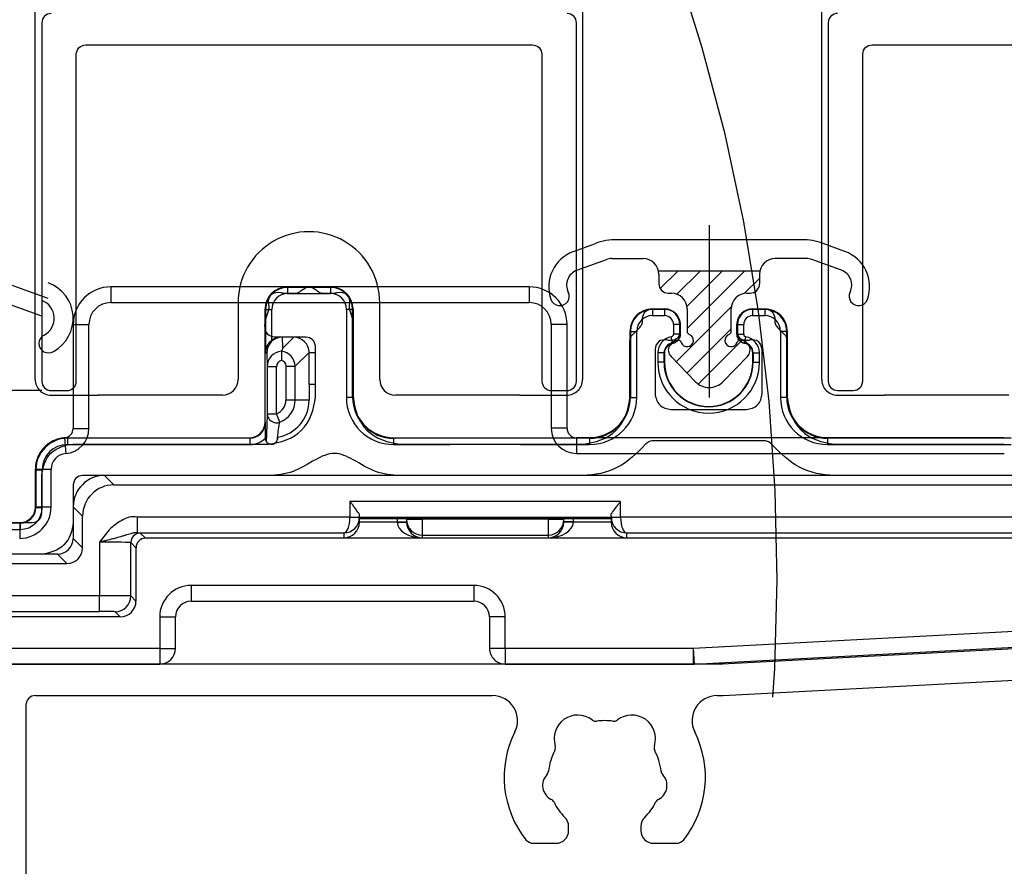
# Model space of a CAD drawing. Extents: x -424 to 186, y -4 to 301.
# Drawn here: x -185 to -177, y 158 to 164 of the extents above; entities that cross this region are included whole.
import ezdxf

# ---------------------------------------------------------------- set-up
doc = ezdxf.new("R2010")
doc.units = 0
doc.linetypes.add('CENTER', pattern=[50.8, 31.75, -6.35, 6.35, -6.35])
doc.linetypes.add('DASHED', pattern=[19.05, 12.7, -6.35])
doc.layers.get('0').update_dxf_attribs({"linetype": 'CONTINUOUS'})
doc.layers.get('DEFPOINTS').update_dxf_attribs({"linetype": 'CONTINUOUS'})
doc.layers.add('RV', color=7, linetype='CONTINUOUS')
doc.styles.add('MX_DIMTXSTY_5', font='txt.shx', dxfattribs={"width": 1.1, "bigfont": 'extfont.shx'})
doc.styles.add('MX_DIMTXSTY_8', font='txt.shx', dxfattribs={"width": 0.9, "bigfont": 'extfont.shx'})
doc.styles.add('MX_NOTE_STANDARD', font='txt.shx', dxfattribs={"bigfont": 'extfont.shx'})
doc.dimstyles.new('MX_DIMSTYLE_RV', dxfattribs={"dimtxt": 2.5, "dimasz": 2.5, "dimexe": 1, "dimexo": 0, "dimgap": 1, "dimtad": 1, "dimlfac": 4, "dimdsep": 46, "dimtxsty": 'MX_NOTE_STANDARD', "dimblk1": 'OPEN30', "dimblk2": 'OPEN30', "dimsah": 1, "dimcen": 2.5, "dimadec": 0, "dimazin": 0, "dimtfac": 1, "dimtmove": 0, "dimatfit": 3, "dimldrblk": 'OPEN30', "dimfxl": 1, "dimtzin": 0, "dimarcsym": 0})

# ---------------------------------------------------------------- blocks, each defined once
blk = doc.blocks.new('_DOTSMALL')
at = {"color": 0, "linetype": 'ByBlock', "lineweight": -2, "const_width": 0.5}
blk.add_lwpolyline([(-0.0625, 0, 1), (0.0625, 0, 1)], format="xyb", close=True, dxfattribs=at)
blk = doc.blocks.new('*D28')
at = {"layer": 'DEFPOINTS', "color": 0}
for p in [(-215.4418, 230.0114), (-184.6944, 230.0114), (-184.772, 161.5119)]:
    blk.add_point(p, dxfattribs=at)
at = {"layer": 'RV', "color": 0, "linetype": 'Continuous', "lineweight": -2}
for p, q in [((-184.6944, 230.0114), (-216.4418, 230.0114)), ((-215.4418, 161.5119), (-215.4418, 230.0114)), ((-184.772, 161.5119), (-216.4418, 161.5119))]:
    blk.add_line(p, q, dxfattribs=at)
at = {"layer": 'RV', "color": 0, "lineweight": -2, "xscale": 2.32, "yscale": 2.32, "zscale": 2.32}
for p, rotation in [((-215.4418, 230.0114), 90), ((-215.4418, 161.5119), 270)]:
    blk.add_blockref('_DOTSMALL', p, dxfattribs=dict(at, rotation=rotation))
at = {"layer": 'RV', "color": 0, "linetype": 'Continuous', "insert": (-217.6918, 195.7617), "char_height": 2.5, "attachment_point": 5, "rotation": 90, "line_spacing_factor": 0.9, "style": 'MX_DIMTXSTY_5'}
blk.add_mtext('\\A1;《1808.5》\u30001908.5\u3000〈2058.5〉', dxfattribs=at)
blk = doc.blocks.new('_OPEN30')
at = {"color": 0, "linetype": 'ByBlock', "lineweight": -2}
for p, q in [((-1, 0.267949), (0, 0)), ((0, 0), (-1, -0.267949)), ((0, 0), (-1, 0))]:
    blk.add_line(p, q, dxfattribs=at)
blk = doc.blocks.new('*D29')
at = {"layer": 'DEFPOINTS', "color": 0}
for p in [(-171.0222, 161.5869), (-182.6352, 157.3369), (-157.4541, 157.3369)]:
    blk.add_point(p, dxfattribs=at)
at = {"layer": 'RV', "color": 0, "linetype": 'Continuous', "lineweight": -2}
for p, q in [((-157.4541, 159.6569), (-157.4541, 161.9769)), ((-171.0222, 161.5869), (-156.4541, 161.5869)), ((-157.4541, 161.5869), (-157.4541, 157.3369)), ((-182.6352, 157.3369), (-156.4541, 157.3369)), ((-157.4541, 157.3369), (-157.4541, 139.4679))]:
    blk.add_line(p, q, dxfattribs=at)
at = {"layer": 'RV', "color": 0, "lineweight": -2, "xscale": 2.32, "yscale": 2.32, "zscale": 2.32}
for p, rotation in [((-157.4541, 161.5869), 90), ((-157.4541, 157.3369), 270)]:
    blk.add_blockref('_DOTSMALL', p, dxfattribs=dict(at, rotation=rotation))
at = {"layer": 'RV', "color": 0, "linetype": 'Continuous', "insert": (-163.4541, 146.3206), "char_height": 2.5, "attachment_point": 5, "rotation": 90, "line_spacing_factor": 0.9, "style": 'MX_DIMTXSTY_8'}
blk.add_mtext('\\A1;SBFL～\\P脱衣室FL\\P\u300017', dxfattribs=at)

msp = doc.modelspace()

# ---------------------------------------------------------------- linework, layer by layer
at = {"layer": 'RV', "color": 7, "linetype": 'Continuous'}
for p, q in [((-184.8236, 161.6009), (-184.8236, 164.5259)), ((-180.4736, 164.5259), (-180.4736, 161.6009)), ((-178.5736, 161.6012), (-178.5736, 164.5262)), ((-180.545, 162.6192), (-180.372, 162.6822)), ((-178.7337, 162.7123), (-180.201, 162.7123)), ((-178.3897, 162.6192), (-178.5627, 162.6822)), ((-180.5184, 162.4693), (-180.2835, 162.5548)), ((-180.2407, 162.5623), (-179.9924, 162.5623)), ((-178.694, 162.5623), (-178.9424, 162.5623)), ((-178.4163, 162.4693), (-178.6513, 162.5548)), ((-179.0648, 162.4623), (-179.8699, 162.4623)), ((-179.8563, 162.3231), (-179.7171, 162.4623)), ((-179.7234, 162.2793), (-179.5404, 162.4623)), ((-179.6439, 162.182), (-179.3636, 162.4623)), ((-179.6424, 162.0068), (-179.1868, 162.4623)), ((-184.7196, 162.2438), (-185.2294, 162.4294)), ((-179.8674, 162.4373), (-179.8674, 162.3623)), ((-179.1865, 162.2858), (-179.0674, 162.405)), ((-179.0674, 162.4373), (-179.0674, 162.3623)), ((-180.8971, 162.3373), (-184.2221, 162.3373)), ((-184.2221, 162.3373), (-184.2221, 162.2123)), ((-182.8215, 162.3367), (-182.4728, 162.3367)), ((-182.8182, 162.3334), (-182.8215, 162.3367)), ((-182.8182, 162.3334), (-182.8182, 162.2834)), ((-182.476, 162.3334), (-182.8182, 162.3334)), ((-182.4728, 162.3367), (-182.476, 162.3334)), ((-182.476, 162.3334), (-182.476, 162.2834)), ((-180.8971, 162.3373), (-180.8971, 162.2123)), ((-184.7709, 162.1029), (-185.1991, 162.2587)), ((-184.2221, 162.2123), (-180.8971, 162.2123)), ((-183.2111, 162.2134), (-183.2111, 161.6009)), ((-182.8182, 162.2834), (-182.476, 162.2834)), ((-182.0861, 161.6009), (-182.0861, 162.2134)), ((-179.7924, 162.2873), (-179.7674, 162.2873)), ((-179.1674, 162.2873), (-179.1424, 162.2873)), ((-182.9965, 161.2616), (-182.9965, 162.1617)), ((-182.9965, 162.1617), (-182.9932, 162.1584)), ((-182.9932, 162.1584), (-182.9932, 161.8123)), ((-182.9932, 162.1584), (-182.9432, 162.1584)), ((-182.9432, 161.912), (-182.9432, 162.1584)), ((-182.301, 162.1584), (-182.351, 162.1584)), ((-182.351, 162.1584), (-182.351, 161.4584)), ((-182.301, 162.1584), (-182.2978, 162.1617)), ((-182.301, 161.4584), (-182.301, 162.1584)), ((-182.2978, 162.1617), (-182.2978, 161.4616)), ((-179.9215, 162.1616), (-179.8221, 162.1616)), ((-179.9182, 162.1584), (-179.9215, 162.1616)), ((-179.8221, 162.1584), (-179.9182, 162.1584)), ((-179.9182, 162.1584), (-179.9182, 162.1084)), ((-179.8221, 162.1616), (-179.8221, 162.1584)), ((-179.8221, 162.1584), (-179.8221, 162.1084)), ((-179.7302, 161.7422), (-179.2909, 162.1815)), ((-179.6424, 162.1623), (-179.6424, 161.9825)), ((-179.2924, 161.9825), (-179.2924, 162.1623)), ((-179.1221, 162.1616), (-179.0228, 162.1616)), ((-179.1221, 162.1616), (-179.1221, 162.1584)), ((-179.1221, 162.1584), (-179.1221, 162.1084)), ((-179.026, 162.1584), (-179.1221, 162.1584)), ((-179.0228, 162.1616), (-179.026, 162.1584)), ((-179.026, 162.1584), (-179.026, 162.1084)), ((-179.9182, 162.1084), (-179.8221, 162.1084)), ((-179.1221, 162.1084), (-179.026, 162.1084)), ((-184.5221, 162.0373), (-184.5221, 161.2113)), ((-184.5221, 162.0373), (-184.3971, 162.0373)), ((-184.3971, 161.2113), (-184.3971, 162.0373)), ((-180.7221, 162.0373), (-180.7221, 161.2123)), ((-180.5971, 162.0373), (-180.7221, 162.0373)), ((-180.5971, 161.2123), (-180.5971, 162.0373)), ((-180.0965, 161.4616), (-180.0965, 161.9867)), ((-180.0965, 161.9867), (-180.0932, 161.9834)), ((-180.0932, 161.9834), (-180.0932, 161.4584)), ((-180.0932, 161.9834), (-180.0432, 161.9834)), ((-180.0432, 161.4584), (-180.0432, 161.9834)), ((-179.751, 162.0373), (-179.751, 161.9602)), ((-179.701, 162.0373), (-179.751, 162.0373)), ((-179.701, 161.9602), (-179.701, 162.0373)), ((-179.6978, 162.0373), (-179.701, 162.0373)), ((-179.6978, 162.0373), (-179.6978, 161.9602)), ((-179.6431, 161.6525), (-179.2924, 162.0032)), ((-179.2465, 161.9602), (-179.2465, 162.0373)), ((-179.2465, 162.0373), (-179.2432, 162.0373)), ((-179.2432, 162.0373), (-179.2432, 161.9602)), ((-179.2432, 162.0373), (-179.1932, 162.0373)), ((-179.1932, 161.9602), (-179.1932, 162.0373)), ((-178.901, 161.9834), (-178.901, 161.4584)), ((-178.851, 161.9834), (-178.901, 161.9834)), ((-178.851, 161.9834), (-178.8478, 161.9867)), ((-178.851, 161.4584), (-178.851, 161.9834)), ((-178.8478, 161.9867), (-178.8478, 161.4616)), ((-182.859, 161.9373), (-182.8677, 161.9373)), ((-182.859, 161.9373), (-182.8593, 161.9373)), ((-182.8562, 161.8495), (-182.8593, 161.9373)), ((-182.7721, 161.9373), (-182.859, 161.9373)), ((-182.7684, 161.9373), (-182.8562, 161.8495)), ((-179.7887, 161.8604), (-179.7411, 161.908)), ((-179.7603, 161.8901), (-179.7686, 161.9394)), ((-179.701, 161.9602), (-179.751, 161.9602)), ((-179.6978, 161.9602), (-179.701, 161.9602)), ((-179.5543, 161.5645), (-179.2076, 161.9112)), ((-179.2465, 161.9602), (-179.2432, 161.9602)), ((-179.2432, 161.9602), (-179.1932, 161.9602)), ((-179.2172, 161.9118), (-179.2216, 161.9118)), ((-179.184, 161.8901), (-179.1756, 161.9394)), ((-179.7597, 161.8869), (-179.7603, 161.8901)), ((-179.1845, 161.8869), (-179.184, 161.8901)), ((-182.9932, 161.8123), (-182.9842, 161.8123)), ((-182.9842, 161.8123), (-182.9803, 161.7023)), ((-182.7579, 161.7052), (-182.6472, 161.816)), ((-182.6471, 161.5623), (-182.6471, 161.8123)), ((-182.5971, 161.8123), (-182.6471, 161.8123)), ((-182.5971, 161.5623), (-182.5971, 161.8123)), ((-179.826, 161.8123), (-179.876, 161.8123)), ((-179.876, 161.8123), (-179.876, 161.7373)), ((-179.826, 161.7373), (-179.826, 161.8123)), ((-179.8228, 161.8123), (-179.826, 161.8123)), ((-179.8228, 161.8123), (-179.8228, 161.7373)), ((-179.5778, 161.5853), (-179.7706, 161.7837)), ((-179.3569, 161.5853), (-179.1641, 161.7837)), ((-179.1215, 161.7373), (-179.1215, 161.8123)), ((-179.1215, 161.8123), (-179.1182, 161.8123)), ((-179.1182, 161.8123), (-179.1182, 161.7373)), ((-179.1182, 161.8123), (-179.0682, 161.8123)), ((-179.0682, 161.7373), (-179.0682, 161.8123)), ((-182.9053, 161.7023), (-182.9803, 161.7023)), ((-182.9803, 161.7023), (-182.9803, 161.3286)), ((-182.9053, 161.3286), (-182.9053, 161.7023)), ((-182.8307, 161.7052), (-182.7579, 161.7052)), ((-182.8307, 161.7052), (-182.8307, 161.4373)), ((-182.7579, 161.4373), (-182.7579, 161.7052)), ((-179.826, 161.7373), (-179.876, 161.7373)), ((-179.8228, 161.7373), (-179.826, 161.7373)), ((-179.1215, 161.7373), (-179.1182, 161.7373)), ((-179.1182, 161.7373), (-179.0682, 161.7373)), ((-182.6471, 161.5623), (-182.6471, 161.4373)), ((-182.6471, 161.5623), (-182.5971, 161.5623)), ((-184.6986, 161.4759), (-184.3236, 161.4759)), ((-183.9486, 161.4759), (-184.3236, 161.4759)), ((-183.3361, 161.4759), (-183.9486, 161.4759)), ((-182.7579, 161.4373), (-182.8307, 161.4373)), ((-182.6471, 161.4373), (-182.7579, 161.4373)), ((-182.301, 161.4584), (-182.351, 161.4584)), ((-182.2978, 161.4616), (-182.301, 161.4584)), ((-181.3486, 161.4759), (-181.9611, 161.4759)), ((-180.9736, 161.4759), (-181.3486, 161.4759)), ((-180.9736, 161.4759), (-180.5986, 161.4759)), ((-180.0932, 161.4584), (-180.0965, 161.4616)), ((-180.0932, 161.4584), (-180.0432, 161.4584)), ((-178.851, 161.4584), (-178.901, 161.4584)), ((-178.8478, 161.4616), (-178.851, 161.4584)), ((-178.4486, 161.4762), (-178.0736, 161.4762)), ((-177.6986, 161.4762), (-178.0736, 161.4762)), ((-177.0861, 161.4762), (-177.6986, 161.4762)), ((-182.9803, 161.3286), (-182.9053, 161.3286)), ((-182.8792, 161.2607), (-182.9053, 161.3286)), ((-184.5221, 161.2113), (-184.3971, 161.2113)), ((-182.9932, 161.2584), (-182.9965, 161.2616)), ((-180.5971, 161.2123), (-180.7221, 161.2123)), ((-184.5913, 161.1366), (-184.5817, 161.0119)), ((-184.5715, 161.1367), (-183.1215, 161.1367)), ((-184.5682, 161.1334), (-184.5715, 161.1367)), ((-184.5682, 161.1334), (-184.5682, 161.0834)), ((-183.1182, 161.1334), (-184.5682, 161.1334)), ((-183.1215, 161.1367), (-183.1182, 161.1334)), ((-183.1182, 161.1334), (-183.1182, 161.0834)), ((-182.9928, 161.1169), (-182.9928, 161.1363)), ((-182.897, 161.1415), (-182.8973, 161.1415)), ((-181.9761, 161.1334), (-181.9728, 161.1367)), ((-180.4182, 161.1334), (-181.9761, 161.1334)), ((-181.9761, 161.1334), (-181.9761, 161.0834)), ((-181.9728, 161.1367), (-180.4214, 161.1367)), ((-177.1221, 161.1373), (-180.5221, 161.1373)), ((-180.5221, 161.1373), (-180.5221, 161.0123)), ((-180.4214, 161.1367), (-180.4182, 161.1334)), ((-180.4182, 161.1334), (-180.4182, 161.0834)), ((-178.5261, 161.1334), (-178.5228, 161.1367)), ((-178.5261, 161.1334), (-178.5261, 161.0834)), ((-177.0682, 161.1334), (-178.5261, 161.1334)), ((-178.5228, 161.1367), (-177.0714, 161.1367)), ((-184.5682, 161.0834), (-183.1182, 161.0834)), ((-181.9761, 161.0834), (-181.5282, 161.0834)), ((-180.966, 161.0834), (-180.4182, 161.0834)), ((-178.5261, 161.0834), (-177.0682, 161.0834)), ((-180.5221, 161.0123), (-177.1221, 161.0123)), ((-184.8221, 160.8873), (-184.8221, 160.5873)), ((-184.8221, 160.8873), (-184.6971, 160.8873)), ((-184.8215, 160.5866), (-184.8215, 160.8867)), ((-184.8215, 160.8867), (-184.8182, 160.8834)), ((-184.8182, 160.8834), (-184.8182, 160.5834)), ((-184.8182, 160.8834), (-184.7682, 160.8834)), ((-184.7682, 160.5834), (-184.7682, 160.8834)), ((-184.6971, 160.5873), (-184.6971, 160.8873)), ((-184.1984, 160.7623), (-184.2734, 160.8373)), ((-172.8971, 160.8373), (-184.2721, 160.8373)), ((-184.1984, 160.7623), (-173.0218, 160.7623)), ((-184.8221, 160.5873), (-184.6971, 160.5873)), ((-184.8182, 160.5834), (-184.8215, 160.5866)), ((-184.8182, 160.5834), (-184.7682, 160.5834)), ((-184.5221, 160.5885), (-184.4471, 160.5136)), ((-184.5221, 160.5873), (-184.5221, 160.3373)), ((-182.3221, 160.6299), (-182.3221, 160.5053)), ((-180.1721, 160.6299), (-182.3221, 160.6299)), ((-180.1721, 160.5053), (-180.1721, 160.6299)), ((-184.4471, 160.2617), (-184.4471, 160.5136)), ((-184.0143, 160.5049), (-184.0143, 160.3799)), ((-182.3221, 160.5049), (-184.0143, 160.5049)), ((-182.3221, 160.5053), (-182.2471, 160.5053)), ((-182.2471, 160.5053), (-182.2471, 160.5153)), ((-182.2471, 160.5049), (-182.2471, 160.5053)), ((-182.2471, 160.4918), (-182.2471, 160.5049)), ((-182.2471, 160.5049), (-180.2471, 160.5049)), ((-182.2471, 160.4667), (-182.2471, 160.4918)), ((-180.3721, 160.4929), (-182.1221, 160.4929)), ((-181.9471, 160.4929), (-181.9471, 160.4673)), ((-181.8721, 160.4929), (-181.8721, 160.4885)), ((-181.7471, 160.4885), (-181.7471, 160.4929)), ((-180.7471, 160.4929), (-180.7471, 160.4885)), ((-180.6221, 160.4885), (-180.6221, 160.4929)), ((-180.5471, 160.4673), (-180.5471, 160.4929)), ((-180.2471, 160.5153), (-180.2471, 160.5053)), ((-180.2471, 160.5053), (-180.2471, 160.5049)), ((-180.2471, 160.5053), (-180.1721, 160.5053)), ((-180.2471, 160.5049), (-180.2471, 160.4918)), ((-180.2471, 160.4918), (-180.2471, 160.4667)), ((-175.7221, 160.5049), (-180.1721, 160.5049)), ((-184.9432, 160.4584), (-187.6011, 160.4584)), ((-187.5978, 160.4617), (-184.9465, 160.4617)), ((-184.9471, 160.4623), (-184.9471, 160.3373)), ((-184.9465, 160.4617), (-184.9432, 160.4584)), ((-184.9432, 160.4584), (-184.9432, 160.4084)), ((-181.9471, 160.4656), (-182.2471, 160.4656)), ((-181.9471, 160.4673), (-181.8721, 160.4673)), ((-181.9471, 160.4656), (-181.8721, 160.4662)), ((-181.8721, 160.4885), (-181.8721, 160.4673)), ((-181.8721, 160.4885), (-181.7471, 160.4885)), ((-181.7471, 160.3635), (-181.7471, 160.4885)), ((-180.7471, 160.4885), (-181.7471, 160.4885)), ((-180.7471, 160.4885), (-180.6221, 160.4885)), ((-180.7471, 160.4885), (-180.7471, 160.3635)), ((-180.6221, 160.4673), (-180.6221, 160.4885)), ((-180.5471, 160.4673), (-180.6221, 160.4673)), ((-180.5471, 160.4656), (-180.6221, 160.4662)), ((-180.2471, 160.4656), (-180.5471, 160.4656)), ((-187.6011, 160.4084), (-184.9432, 160.4084)), ((-184.4471, 160.2617), (-184.5221, 160.3367)), ((-184.0143, 160.3799), (-182.3721, 160.3799)), ((-183.9478, 160.338), (-183.9886, 160.3788)), ((-173.1715, 160.338), (-183.9478, 160.338)), ((-182.3721, 160.3799), (-182.3721, 160.3406)), ((-182.3721, 160.3406), (-181.7471, 160.3406)), ((-181.7471, 160.3635), (-180.7471, 160.3635)), ((-181.7471, 160.3406), (-181.7471, 160.3635)), ((-180.7471, 160.3635), (-180.7471, 160.3406)), ((-180.7471, 160.3406), (-180.1221, 160.3406)), ((-180.1221, 160.3799), (-175.7721, 160.3799)), ((-180.1221, 160.3406), (-180.1221, 160.3799)), ((-184.3136, 160.3066), (-184.3136, 159.8799)), ((-184.0636, 159.8788), (-184.0636, 160.3038)), ((-184.0636, 160.3038), (-184.0228, 160.263)), ((-184.0228, 160.263), (-184.0228, 159.838)), ((-184.6471, 160.2123), (-185.8471, 160.2123)), ((-184.6465, 160.2123), (-184.5715, 160.1373)), ((-185.7225, 160.1373), (-184.5715, 160.1373)), ((-181.3379, 159.9623), (-183.5846, 159.9623)), ((-183.5846, 159.9623), (-183.5846, 159.8373)), ((-181.3379, 159.9623), (-181.3379, 159.8373)), ((-184.3136, 159.8799), (-185.7412, 159.8799)), ((-184.3136, 159.7549), (-184.3136, 159.8799)), ((-184.0228, 159.838), (-184.0636, 159.8788)), ((-183.5846, 159.8373), (-181.3379, 159.8373)), ((-185.7412, 159.7549), (-184.3136, 159.7549)), ((-184.1478, 159.713), (-185.7228, 159.713)), ((-184.1886, 159.7538), (-184.1478, 159.713)), ((-183.8346, 159.7123), (-183.8346, 159.4623)), ((-183.8346, 159.7123), (-183.7096, 159.7123)), ((-183.7096, 159.4623), (-183.7096, 159.7123)), ((-181.2129, 159.7123), (-181.2129, 159.4623)), ((-181.0879, 159.7123), (-181.2129, 159.7123)), ((-181.0879, 159.4623), (-181.0879, 159.7123)), ((-175.3069, 159.687), (-179.5936, 159.4623)), ((-179.5871, 159.3375), (-175.3004, 159.5621)), ((-175.0741, 159.5622), (-179.3634, 159.3374)), ((-183.8346, 159.4623), (-186.7968, 159.4623)), ((-183.8346, 159.4623), (-183.7096, 159.4623)), ((-183.8346, 159.4623), (-183.8346, 159.3373)), ((-181.0879, 159.4623), (-181.2129, 159.4623)), ((-181.0879, 159.4623), (-181.0879, 159.3373)), ((-179.5936, 159.4623), (-181.0879, 159.4623)), ((-179.5936, 159.4623), (-179.5871, 159.3375)), ((-179.5936, 159.4623), (-179.5936, 159.3373)), ((-186.7891, 159.3373), (-183.8346, 159.3373)), ((-179.3673, 159.3373), (-186.3971, 159.3373)), ((-181.0879, 159.3373), (-179.5936, 159.3373)), ((-179.3569, 159.0874), (-175.0675, 159.3122)), ((-184.8221, 159.0873), (-181.1901, 159.0873)), ((-179.4041, 159.0873), (-179.3608, 159.0873)), ((-184.8971, 159.0109), (-184.8971, 156.1359)), ((-180.5846, 158.0123), (-180.5846, 158.047)), ((-180.0096, 158.047), (-180.0096, 158.0123)), ((-180.8656, 157.9123), (-180.6846, 157.9123)), ((-179.9096, 157.9123), (-179.7287, 157.9123))]:
    msp.add_line(p, q, dxfattribs=at)
at = {"layer": 'RV', "color": 7, "linetype": 'CENTER'}
msp.add_line((-179.4674, 162.829), (-179.4674, 161.4573), dxfattribs=at)
at = {"layer": 'RV', "color": 7, "linetype": 'Continuous'}
for points in [[(-184.772, 164.4369), (-184.772, 161.5869)], [(-180.522, 161.5869), (-180.522, 164.4369)], [(-178.522, 164.4373), (-178.522, 161.5873)], [(-184.422, 164.2619), (-180.872, 164.2619)], [(-178.172, 164.2623), (-174.622, 164.2623)], [(-184.497, 161.5869), (-184.497, 164.1869)], [(-180.797, 164.1869), (-180.797, 161.5869)], [(-178.247, 161.5873), (-178.247, 164.1873)], [(-182.8452, 162.2873), (-182.7589, 162.2873)], [(-182.5353, 162.2873), (-182.4491, 162.2873)], [(-179.9221, 162.1623), (-179.8221, 162.1623)], [(-179.1221, 162.1623), (-179.0221, 162.1623)], [(-179.9971, 162.0684), (-179.9971, 162.0873)], [(-178.9471, 162.0873), (-178.9471, 162.0684)], [(-182.2971, 162.0123), (-182.2971, 161.4623)], [(-180.0751, 161.9593), (-180.0191, 162.0153)], [(-179.6971, 162.0373), (-179.6971, 161.9842)], [(-179.2471, 161.9842), (-179.2471, 162.0373)], [(-178.9251, 162.0153), (-178.8691, 161.9593)], [(-182.6721, 161.9373), (-182.9221, 161.9373)], [(-180.0971, 161.4623), (-180.0971, 161.9062)], [(-179.7909, 161.9116), (-179.8033, 161.9148)], [(-179.1409, 161.9148), (-179.1533, 161.9116)], [(-178.8471, 161.9062), (-178.8471, 161.4623)], [(-182.5971, 161.4623), (-182.5971, 161.8623)], [(-179.8971, 161.8422), (-179.8971, 161.4873)], [(-179.0471, 161.4873), (-179.0471, 161.8422)], [(-184.697, 161.5119), (-184.572, 161.5119)], [(-180.722, 161.5119), (-180.597, 161.5119)], [(-178.447, 161.5123), (-178.322, 161.5123)], [(-179.7721, 161.3623), (-179.1721, 161.3623)], [(-184.5221, 161.0873), (-182.9721, 161.0873)], [(-181.9221, 161.0873), (-180.4721, 161.0873)], [(-179.0283, 161.1123), (-179.9159, 161.1123)], [(-178.4721, 161.0873), (-177.1221, 161.0873)], [(-184.7721, 160.5373), (-184.7721, 160.8373)], [(-182.9721, 160.8373), (-184.4471, 160.8373)], [(-180.4721, 160.8373), (-181.9221, 160.8373)], [(-177.1221, 160.8373), (-178.4721, 160.8373)], [(-184.5221, 160.7623), (-184.5221, 160.4623)], [(-182.3221, 160.5049), (-182.3075, 160.5047), (-182.2934, 160.5046), (-182.2805, 160.5045), (-182.2691, 160.5044), (-182.2598, 160.5043), (-182.2528, 160.5043), (-182.2486, 160.5042), (-182.2471, 160.5042)], [(-180.2471, 160.5042), (-180.2457, 160.5042), (-180.2414, 160.5043), (-180.2345, 160.5043), (-180.2251, 160.5044), (-180.2138, 160.5045), (-180.2008, 160.5046), (-180.1867, 160.5047), (-180.1721, 160.5049)], [(-188.2221, 160.4623), (-184.8471, 160.4623)], [(-184.7721, 160.2123), (-185.9471, 160.2123)]]:
    msp.add_lwpolyline(points, dxfattribs=at)
at = {"layer": 'RV', "color": 7, "linetype": 'DASHED'}
msp.add_arc((-193.9281, 160.0527), 15, 283.49573, 261.54658, dxfattribs=at)
at = {"layer": 'RV', "color": 7, "linetype": 'Continuous'}
for centre, radius, start, end in [((-182.6486, 162.2134), 0.5625, 359.99998, 180.00002), ((-180.201, 162.2123), 0.5, 90, 110), ((-178.7337, 162.2123), 0.5, 70, 90), ((-180.4424, 162.3373), 0.3, 110, 199.47122), ((-178.4924, 162.3373), 0.3, 340.52878, 70), ((-180.2407, 162.4373), 0.125, 90, 110), ((-179.9924, 162.4373), 0.125, 0, 90), ((-178.9424, 162.4373), 0.125, 90, 180), ((-178.694, 162.4373), 0.125, 70, 90), ((-180.4756, 162.3518), 0.125, 110, 206.58157), ((-178.4591, 162.3518), 0.125, 333.41843, 70), ((-184.8222, 162.0869), 0.3, 298.7197, 70), ((-184.2221, 162.0373), 0.3, 90, 180), ((-182.8215, 162.1616), 0.175, 90.00249, 179.99751), ((-182.4728, 162.1616), 0.175, 0.00249, 89.99751), ((-180.8971, 162.0373), 0.3, 0, 90), ((-180.6545, 162.2623), 0.075, 199.47122, 26.58157), ((-179.7924, 162.3623), 0.075, 180, 270), ((-179.1424, 162.3623), 0.075, 270, 360), ((-178.2802, 162.2623), 0.075, 153.41843, 340.52878), ((-184.8222, 162.0869), 0.15, 297.26604, 70), ((-184.2221, 162.0373), 0.175, 90, 180), ((-180.8971, 162.0373), 0.175, 0, 90), ((-179.7674, 162.1623), 0.125, 0, 90), ((-179.1674, 162.1623), 0.125, 90, 180), ((-179.9215, 161.9866), 0.175, 90.00249, 179.99751), ((-179.8221, 162.0373), 0.1243, 0, 90), ((-179.8221, 162.0373), 0.1211, 0, 90), ((-179.1221, 162.0373), 0.1243, 90, 180), ((-179.1221, 162.0373), 0.1211, 90, 180), ((-179.0228, 161.9866), 0.175, 0.00249, 89.99751), ((-179.8221, 162.0373), 0.0711, 0, 90), ((-179.1221, 162.0373), 0.0711, 90, 180), ((-179.6174, 161.9825), 0.025, 180, 250.52878), ((-179.3174, 161.9825), 0.025, 289.47122, 0), ((-184.7191, 161.8869), 0.075, 117.26604, 302.90096), ((-182.7721, 161.8123), 0.125, 88.31386, 90), ((-182.7721, 161.8123), 0.125, 1.68614, 88.31386), ((-179.7471, 161.8123), 0.1289, 99.59407, 180), ((-179.7175, 161.8368), 0.075, 81.94245, 225.00194), ((-179.7721, 161.9602), 0.0211, 279.59407, 0), ((-179.7721, 161.9602), 0.0711, 279.59407, 0), ((-179.7131, 161.8868), 0.025, 19.47122, 90), ((-179.6424, 161.9118), 0.05, 199.47122, 70.52878), ((-179.2924, 161.9118), 0.05, 109.47122, 340.52878), ((-179.2216, 161.8868), 0.025, 90, 160.52878), ((-179.1721, 161.9602), 0.0711, 180, 260.40593), ((-179.2172, 161.8368), 0.075, 315, 90), ((-179.1721, 161.9602), 0.0211, 180, 260.40593), ((-179.1971, 161.8123), 0.1289, 0, 80.40593), ((-179.7471, 161.8123), 0.0789, 99.59407, 180), ((-179.7471, 161.8123), 0.0757, 99.59407, 180), ((-179.1971, 161.8123), 0.0757, 0, 80.40593), ((-179.1971, 161.8123), 0.0789, 0, 80.40593), ((-182.7721, 161.8123), 0.125, 0, 1.68614), ((-179.4721, 161.7373), 0.4039, 180, 0), ((-179.4721, 161.7373), 0.3539, 180, 0), ((-179.4721, 161.7373), 0.3507, 180, 0), ((-184.6986, 161.6009), 0.125, 179.99994, 270), ((-183.3361, 161.6009), 0.125, 270, 0), ((-181.9611, 161.6009), 0.125, 180, 270), ((-180.5986, 161.6009), 0.125, 270, 0.00006), ((-178.4486, 161.6012), 0.125, 179.99994, 270), ((-179.4674, 161.6868), 0.15, 222.58392, 317.41608), ((-182.9471, 161.4373), 0.1164, 291.03852, 0), ((-182.9471, 161.4373), 0.3, 279.60972, 0), ((-182.9471, 161.4373), 0.1892, 291.03852, 0), ((-182.9055, 161.3308), 0.0748, 181.63048, 290.5992), ((-184.5971, 161.2113), 0.075, 274.41173, 0), ((-184.5971, 161.2113), 0.2, 274.41173, 0), ((-180.5221, 161.2123), 0.2, 180, 270), ((-180.5221, 161.2123), 0.075, 180, 270), ((-184.5721, 160.8873), 0.25, 94.41173, 180), ((-182.9471, 161.1373), 0.05, 204.11443, 215.55136), ((-184.5721, 160.8873), 0.125, 94.41173, 180), ((-184.2721, 160.5873), 0.25, 90.28365, 179.71635), ((-184.2721, 160.5873), 0.25, 90, 90.28365), ((-184.9471, 160.5873), 0.125, 270, 0), ((-184.9471, 160.5873), 0.25, 270, 0), ((-184.2721, 160.5873), 0.25, 179.71635, 180), ((-182.3721, 160.5053), 0.05, 359.49999, 0), ((-182.3721, 160.5053), 0.125, 359.5, 0), ((-180.1221, 160.5053), 0.125, 180, 180.5), ((-180.1221, 160.5053), 0.05, 180, 180.50001), ((-181.7471, 160.4885), 0.125, 180.00109, 270.00109), ((-180.7471, 160.4885), 0.125, 269.99891, 359.99891), ((-184.6471, 160.3373), 0.125, 270.28365, 359.71635), ((-184.6471, 160.3373), 0.125, 359.71635, 0), ((-183.9886, 160.3038), 0.075, 90.00511, 179.99489), ((-184.6471, 160.3373), 0.125, 270, 270.28365), ((-183.5846, 159.7123), 0.25, 90, 180), ((-184.1886, 159.8788), 0.125, 270.00511, 359.99489), ((-184.1478, 159.838), 0.125, 270.00175, 359.99825), ((-183.5846, 159.7123), 0.125, 90, 180), ((-183.8346, 159.4623), 0.125, 270, 0), ((-181.0879, 159.4623), 0.125, 179.99891, 269.99891), ((-179.5936, 159.4623), 0.125, 270, 273), ((-179.3673, 159.4123), 0.075, 270, 273), ((-184.8221, 159.0123), 0.075, 90, 180), ((-181.1901, 158.8873), 0.2, 333.25632, 90), ((-179.4041, 158.8873), 0.2, 90, 206.74368), ((-179.3608, 159.1623), 0.075, 270, 273), ((-180.5122, 158.7445), 0.1875, 52.29961, 197.70039), ((-180.082, 158.7445), 0.1875, 342.29961, 127.70039), ((-180.367, 158.9324), 0.05, 232.29961, 278.03074), ((-180.2971, 158.4373), 0.45, 81.96926, 98.03074), ((-180.2273, 158.9324), 0.05, 261.96926, 307.70039), ((-180.2971, 158.4373), 0.8, 153.25632, 218.36651), ((-180.2971, 158.4373), 0.8, 321.63349, 26.74368), ((-180.2971, 158.4373), 0.45, 151.96926, 173.7398), ((-180.7385, 158.6723), 0.05, 331.96926, 17.70039), ((-179.8558, 158.6723), 0.05, 162.29961, 208.03074), ((-180.2971, 158.4373), 0.45, 6.2602, 28.03074), ((-180.6664, 158.3722), 0.125, 136.8699, 243.1301), ((-180.7941, 158.4918), 0.05, 316.8699, 353.7398), ((-179.9278, 158.3722), 0.125, 296.8699, 43.1301), ((-179.8001, 158.4918), 0.05, 186.2602, 223.1301), ((-180.7455, 158.2161), 0.05, 26.2602, 63.1301), ((-180.2971, 158.4373), 0.45, 206.2602, 225.20717), ((-180.2971, 158.4373), 0.45, 314.79283, 333.7398), ((-179.8487, 158.2161), 0.05, 116.8699, 153.7398), ((-180.6846, 158.047), 0.1, 0, 45.20717), ((-179.9096, 158.047), 0.1, 134.79283, 180), ((-180.6846, 158.0123), 0.1, 270, 0), ((-179.9096, 158.0123), 0.1, 180, 270), ((-180.8656, 157.9873), 0.075, 218.36651, 270), ((-179.7287, 157.9873), 0.075, 270, 321.63349)]:
    msp.add_arc(centre, radius, start, end, dxfattribs=at)
for centre, major_axis, ratio, start_param, end_param in [((-182.8182, 162.1584), (0.1237, -0.1237), 0.999967, 2.356194, 3.926953), ((-182.476, 162.1584), (0.1237, 0.1237), 0.999967, 5.497787, 7.068545), ((-182.8182, 162.1584), (-0.0884, 0.0884), 0.999924, 5.497787, 7.068545), ((-182.476, 162.1584), (0.0884, 0.0884), 0.999924, 5.497787, 7.068545), ((-179.9182, 161.9834), (0.1237, -0.1237), 0.999967, 2.356194, 3.926953), ((-179.026, 161.9834), (0.1237, 0.1237), 0.999967, 5.497787, 7.068545), ((-179.9182, 161.9834), (-0.0884, 0.0884), 0.999924, 5.497787, 7.068545), ((-179.026, 161.9834), (0.0884, 0.0884), 0.999924, 5.497787, 7.068545), ((-182.8592, 161.8123), (-0.0869, -0.09), 0.998926, 3.911124, 5.479803), ((-182.8677, 161.8123), (-0.125, 0), 0.999962, 4.712389, 5.360261), ((-182.8553, 161.7022), (0.1249, 0.0044), 0.99439, 1.630822, 3.105625), ((-182.8822, 161.7022), (0.0884, -0.0884), 0.989949, 0.815703, 2.23044), ((-182.8562, 161.7282), (-0.1075, -0.2729), 0.164188, 4.317479, 4.411425), ((-182.8553, 161.7022), (0.0018, -0.0515), 0.970108, 3.345065, 4.676421), ((-182.8822, 161.7022), (0.0375, 0.0375), 0.942809, 5.528382, 6.799553), ((-181.976, 161.4584), (-0.2652, -0.2652), 0.999924, 5.497787, 7.068545), ((-181.976, 161.4584), (0.2298, 0.2298), 0.9999, 2.356194, 3.926953), ((-181.9728, 161.4617), (0.2298, 0.2298), 0.999889, 2.356194, 3.926953), ((-180.4215, 161.4617), (0.2298, -0.2298), 0.999889, 5.497787, 7.068545), ((-180.4182, 161.4584), (0.2298, -0.2298), 0.9999, 5.497787, 7.068545), ((-180.4182, 161.4584), (0.2652, -0.2652), 0.999924, 5.497787, 7.068545), ((-178.526, 161.4584), (-0.2652, -0.2652), 0.999924, 5.497787, 7.068545), ((-178.526, 161.4584), (0.2298, 0.2298), 0.9999, 2.356194, 3.926953), ((-178.5228, 161.4617), (0.2298, 0.2298), 0.999889, 2.356194, 3.926953), ((-183.1215, 161.2617), (0.0884, -0.0884), 0.999832, 5.497787, 7.068545), ((-183.1182, 161.2584), (0.0884, -0.0884), 0.999863, 5.497787, 7.068545), ((-184.5715, 160.8866), (0.1768, -0.1768), 0.99997, 2.356194, 3.926953), ((-184.5682, 160.8834), (0.1768, -0.1768), 0.999954, 2.356194, 3.926953), ((-183.1182, 161.2584), (0.1238, -0.1238), 0.999924, 5.497787, 6.296621), ((-184.5682, 160.8834), (-0.1414, 0.1414), 0.999924, 5.497787, 7.068545), ((-184.1959, 160.5111), (-0.1785, 0.1785), 0.990148, 5.502705, 7.063633), ((-184.9465, 160.5867), (0.0884, -0.0884), 0.999832, 5.497787, 7.068545), ((-184.9432, 160.5834), (0.0884, -0.0884), 0.999863, 5.497787, 7.068545), ((-184.9432, 160.5834), (0.1238, -0.1238), 0.999924, 5.497787, 7.068545), ((-182.3721, 160.5049), (-0.0005, -0.125), 0.399979, 0.00635, 1.570796), ((-182.3721, 160.5049), (0.0889, 0.0881), 0.996515, 3.933993, 5.495387), ((-182.1221, 160.4918), (0.125, 0), 0.008727, 1.570796, 3.141593), ((-180.3721, 160.4918), (0.125, 0), 0.008727, 0, 1.570796), ((-180.1221, 160.5049), (0.0889, -0.0881), 0.996515, 3.929326, 5.491461), ((-180.1221, 160.5049), (0.0005, -0.125), 0.399979, 4.710727, 6.272797), ((-182.3721, 160.4656), (-0.0888, -0.0888), 0.991311, 0.789294, 2.351831), ((-182.3721, 160.4667), (0, 0.125), 0.999962, 4.703662, 4.712389), ((-181.7471, 160.4673), (0, -0.2), 0.999962, 4.712389, 4.720345), ((-181.7471, 160.4656), (0.2, -0.0018), 0.624946, 3.156062, 4.718312), ((-181.7471, 160.4673), (0, -0.125), 0.999916, 4.712389, 4.720345), ((-181.7471, 160.4656), (0.0888, -0.0892), 0.986134, 3.930892, 5.492933), ((-180.7471, 160.4656), (-0.0888, -0.0892), 0.986134, 0.7893, 2.352322), ((-180.7471, 160.4656), (0.2, 0.0018), 0.624946, 4.706796, 6.268866), ((-180.7471, 160.4673), (0, -0.125), 0.999916, 1.56207, 1.570796), ((-180.7471, 160.4673), (0, 0.2), 0.999962, 4.703662, 4.712389), ((-180.1221, 160.4667), (0, -0.125), 0.999962, 4.712389, 4.720345), ((-180.1221, 160.4656), (0.0888, -0.0888), 0.991311, 3.930887, 5.493424), ((-183.9478, 160.263), (0.053, -0.053), 0.999772, 2.356194, 3.926953), ((-184.3136, 160.3788), (0.325, 0), 0.008727, 0, 0.376959), ((-184.5727, 160.2629), (0.0893, -0.0893), 0.990148, 5.502705, 7.063633), ((-184.3136, 160.3038), (0.25, 0), 0.011345, 0, 1.570796), ((-181.3379, 159.7123), (-0.25, 0), 0.999962, 3.141593, 4.712389), ((-184.3136, 159.8788), (0.25, 0), 0.004363, 0, 1.570796), ((-181.3379, 159.7123), (0.125, 0), 0.999886, 0, 1.570796), ((-184.3136, 159.7538), (0.125, 0), 0.008727, 0, 1.570796)]:
    msp.add_ellipse(centre, major_axis=major_axis, ratio=ratio, start_param=start_param, end_param=end_param, dxfattribs=at)
for points in [[(-184.697, 164.5119), (-184.716, 164.5101), (-184.7569, 164.4968), (-184.7702, 164.4559), (-184.772, 164.4369)], [(-180.522, 164.4369), (-180.5238, 164.4559), (-180.5371, 164.4968), (-180.5779, 164.5101), (-180.597, 164.5119)], [(-178.447, 164.5123), (-178.466, 164.5105), (-178.5069, 164.4972), (-178.5202, 164.4563), (-178.522, 164.4373)], [(-184.497, 164.1869), (-184.4952, 164.2059), (-184.4819, 164.2468), (-184.441, 164.2601), (-184.422, 164.2619)], [(-180.872, 164.2619), (-180.8529, 164.2601), (-180.8121, 164.2468), (-180.7988, 164.2059), (-180.797, 164.1869)], [(-178.247, 164.1873), (-178.2452, 164.2063), (-178.2319, 164.2472), (-178.191, 164.2605), (-178.172, 164.2623)], [(-179.9971, 162.0873), (-179.9953, 162.1064), (-179.982, 162.1472), (-179.9412, 162.1605), (-179.9221, 162.1623)], [(-179.8221, 162.1623), (-179.7904, 162.1593), (-179.7222, 162.1372), (-179.7001, 162.0691), (-179.6971, 162.0373)], [(-179.2471, 162.0373), (-179.2441, 162.0691), (-179.222, 162.1372), (-179.1539, 162.1593), (-179.1221, 162.1623)], [(-179.0221, 162.1623), (-179.0031, 162.1605), (-178.9622, 162.1472), (-178.9489, 162.1064), (-178.9471, 162.0873)], [(-180.0191, 162.0153), (-180.0123, 162.0223), (-180.0009, 162.0389), (-179.9973, 162.0586), (-179.9971, 162.0684)], [(-178.9471, 162.0684), (-178.947, 162.0586), (-178.9433, 162.0389), (-178.9319, 162.0223), (-178.9251, 162.0153)], [(-179.6971, 161.9842), (-179.7001, 161.9624), (-179.7178, 161.9141), (-179.769, 161.909), (-179.7909, 161.9116)], [(-179.1533, 161.9116), (-179.1752, 161.909), (-179.2264, 161.9141), (-179.2441, 161.9624), (-179.2471, 161.9842)], [(-182.5971, 161.8623), (-182.5989, 161.8814), (-182.6122, 161.9222), (-182.6531, 161.9355), (-182.6721, 161.9373)], [(-180.0971, 161.9062), (-180.097, 161.916), (-180.0933, 161.9357), (-180.0819, 161.9523), (-180.0751, 161.9593)], [(-179.8033, 161.9148), (-179.8252, 161.9174), (-179.8764, 161.9123), (-179.8941, 161.864), (-179.8971, 161.8422)], [(-179.0471, 161.8422), (-179.0501, 161.864), (-179.0678, 161.9123), (-179.119, 161.9174), (-179.1409, 161.9148)], [(-178.8691, 161.9593), (-178.8623, 161.9523), (-178.8509, 161.9357), (-178.8473, 161.916), (-178.8471, 161.9062)], [(-182.8672, 161.8255), (-182.8672, 161.8256), (-182.8672, 161.8257), (-182.8672, 161.8258), (-182.8672, 161.8258)], [(-184.772, 161.5869), (-184.7702, 161.5678), (-184.7569, 161.527), (-184.716, 161.5137), (-184.697, 161.5119)], [(-184.572, 161.5119), (-184.5529, 161.5137), (-184.5121, 161.527), (-184.4988, 161.5678), (-184.497, 161.5869)], [(-180.797, 161.5869), (-180.7952, 161.5678), (-180.7819, 161.527), (-180.741, 161.5137), (-180.722, 161.5119)], [(-180.597, 161.5119), (-180.5779, 161.5137), (-180.5371, 161.527), (-180.5238, 161.5678), (-180.522, 161.5869)], [(-178.522, 161.5873), (-178.5202, 161.5682), (-178.5069, 161.5273), (-178.466, 161.5141), (-178.447, 161.5123)], [(-178.322, 161.5123), (-178.3029, 161.5141), (-178.2621, 161.5273), (-178.2488, 161.5682), (-178.247, 161.5873)], [(-182.9721, 161.0873), (-182.8769, 161.0962), (-182.6724, 161.1626), (-182.6061, 161.3671), (-182.5971, 161.4623)], [(-182.2971, 161.4623), (-182.2882, 161.3671), (-182.2218, 161.1626), (-182.0174, 161.0962), (-181.9221, 161.0873)], [(-180.4721, 161.0873), (-180.3769, 161.0962), (-180.1724, 161.1626), (-180.1061, 161.3671), (-180.0971, 161.4623)], [(-179.8971, 161.4873), (-179.8941, 161.4556), (-179.872, 161.3874), (-179.8039, 161.3653), (-179.7721, 161.3623)], [(-179.1721, 161.3623), (-179.1404, 161.3653), (-179.0722, 161.3874), (-179.0501, 161.4556), (-179.0471, 161.4873)], [(-178.8471, 161.4623), (-178.8382, 161.3671), (-178.7718, 161.1626), (-178.5674, 161.0962), (-178.4721, 161.0873)], [(-184.7721, 160.8373), (-184.7662, 160.9008), (-184.7219, 161.0371), (-184.5856, 161.0814), (-184.5221, 161.0873)], [(-184.4471, 160.8373), (-184.4662, 160.8355), (-184.507, 160.8222), (-184.5203, 160.7814), (-184.5221, 160.7623)], [(-184.8471, 160.4623), (-184.8281, 160.4641), (-184.7872, 160.4774), (-184.7739, 160.5183), (-184.7721, 160.5373)], [(-184.5221, 160.4623), (-184.5281, 160.3988), (-184.5723, 160.2625), (-184.7086, 160.2183), (-184.7721, 160.2123)]]:
    msp.add_open_spline(points, degree=3, dxfattribs=at)
for points, knots in [([(-182.9221, 161.9373), (-182.9412, 161.9391), (-182.9822, 161.9526), (-183.0028, 162.0169), (-182.9921, 162.0819), (-182.9745, 162.1332), (-182.9618, 162.1729), (-182.9732, 162.2154), (-182.9619, 162.2886), (-182.8912, 162.2992), (-182.8582, 162.2879), (-182.8495, 162.2873), (-182.8452, 162.2873)], [0, 0, 0, 0, 0.0574016, 0.1148041, 0.1840185, 0.2532329, 0.2793569, 0.3054807, 0.3845597, 0.4636383, 0.4766093, 0.48958, 0.48958, 0.48958, 0.48958]), ([(-182.7589, 162.2873), (-182.7485, 162.2875), (-182.7266, 162.2912), (-182.6966, 162.3196), (-182.6471, 162.3491), (-182.5976, 162.3196), (-182.5676, 162.2912), (-182.5457, 162.2875), (-182.5353, 162.2873)], [0, 0, 0, 0, 0.0313079, 0.0626162, 0.1238534, 0.1850905, 0.2163988, 0.2477067, 0.2477067, 0.2477067, 0.2477067]), ([(-182.4491, 162.2873), (-182.4447, 162.2873), (-182.436, 162.2879), (-182.4031, 162.2992), (-182.3323, 162.2886), (-182.321, 162.2154), (-182.3324, 162.1729), (-182.3198, 162.1331), (-182.3009, 162.0822), (-182.2972, 162.0354), (-182.2971, 162.0123)], [0, 0, 0, 0, 0.0129707, 0.0259416, 0.10502, 0.1840976, 0.2102217, 0.2363457, 0.3055598, 0.3747744, 0.3747744, 0.3747744, 0.3747744]), ([(-182.9432, 161.912), (-182.9494, 161.9084), (-182.961, 161.8999), (-182.9767, 161.878), (-182.9883, 161.8547), (-182.9937, 161.8304), (-182.9937, 161.8183), (-182.9932, 161.8123)], [0, 0, 0, 0, 0.0215022, 0.0422421, 0.0804201, 0.0986427, 0.1165513, 0.1165513, 0.1165513, 0.1165513]), ([(-179.6978, 161.9602), (-179.6978, 161.9588), (-179.6981, 161.9544), (-179.698, 161.9456), (-179.7018, 161.9344), (-179.7071, 161.9225), (-179.7148, 161.9118), (-179.7241, 161.9024), (-179.735, 161.8952), (-179.7454, 161.8896), (-179.7541, 161.8882), (-179.7583, 161.8872), (-179.7597, 161.8869)], [0, 0, 0, 0, 0.0043523, 0.013057, 0.0261817, 0.039258, 0.052352, 0.065446, 0.0785222, 0.0916469, 0.1003517, 0.1047039, 0.1047039, 0.1047039, 0.1047039]), ([(-179.1845, 161.8869), (-179.1859, 161.8872), (-179.1902, 161.8882), (-179.1988, 161.8896), (-179.2092, 161.8952), (-179.2202, 161.9024), (-179.2295, 161.9118), (-179.2371, 161.9225), (-179.2424, 161.9344), (-179.2462, 161.9456), (-179.2461, 161.9544), (-179.2464, 161.9588), (-179.2465, 161.9602)], [0, 0, 0, 0, 0.0043524, 0.0130574, 0.0261825, 0.0392589, 0.052353, 0.065447, 0.078523, 0.0916474, 0.1003518, 0.1047039, 0.1047039, 0.1047039, 0.1047039]), ([(-182.8672, 161.8255), (-182.8672, 161.8241), (-182.8672, 161.8194), (-182.8672, 161.8059), (-182.8672, 161.7884), (-182.8672, 161.7687), (-182.8672, 161.7578), (-182.8672, 161.7523)], [0, 0, 0, 0, 0.00438665, 0.01398426, 0.04041097, 0.05687194, 0.07321675, 0.07321675, 0.07321675, 0.07321675]), ([(-182.9803, 161.3286), (-182.9807, 161.3158), (-182.9815, 161.2907), (-182.9832, 161.2413), (-182.9849, 161.1928), (-182.9865, 161.1444), (-182.9874, 161.1203), (-182.9878, 161.1082)], [0, 0, 0, 0, 0.0386528, 0.0751584, 0.1481942, 0.1843969, 0.2205191, 0.2205191, 0.2205191, 0.2205191]), ([(-182.9928, 161.1363), (-182.9927, 161.1439), (-182.9927, 161.1586), (-182.9928, 161.1868), (-182.9929, 161.2137), (-182.9931, 161.2396), (-182.9932, 161.2521), (-182.9932, 161.2584)], [0, 0, 0, 0, 0.0225674, 0.0442626, 0.0844476, 0.1032209, 0.1220294, 0.1220294, 0.1220294, 0.1220294]), ([(-182.897, 161.1415), (-182.8965, 161.1479), (-182.8952, 161.1607), (-182.8925, 161.1866), (-182.8886, 161.2128), (-182.8845, 161.2398), (-182.8812, 161.2536), (-182.8792, 161.2607)], [0, 0, 0, 0, 0.0191938, 0.0385522, 0.0782477, 0.0984414, 0.1206546, 0.1206546, 0.1206546, 0.1206546]), ([(-182.9878, 161.1082), (-182.9877, 161.1081), (-182.987, 161.1071), (-182.9855, 161.1016), (-182.9782, 161.0981), (-182.9701, 161.0918), (-182.962, 161.0889), (-182.949, 161.0863), (-182.9346, 161.0853), (-182.918, 161.0946), (-182.9062, 161.1046), (-182.9003, 161.1168), (-182.8989, 161.1228), (-182.8985, 161.1256)], [0, 0, 0, 0, 0.0004891, 0.0036072, 0.0165602, 0.0222354, 0.0347113, 0.0416746, 0.0621482, 0.0757722, 0.0976584, 0.1073786, 0.1158931, 0.1158931, 0.1158931, 0.1158931]), ([(-182.8972, 161.14), (-182.897, 161.1384), (-182.8968, 161.1352), (-182.8972, 161.1304), (-182.898, 161.1272), (-182.8985, 161.1256)], [0, 0, 0, 0, 0.00470883, 0.00952152, 0.01455114, 0.01455114, 0.01455114, 0.01455114]), ([(-182.8985, 161.1256), (-182.8984, 161.1272), (-182.8981, 161.1304), (-182.8976, 161.1352), (-182.8973, 161.1384), (-182.8972, 161.14)], [0, 0, 0, 0, 0.0048061, 0.00962168, 0.01444897, 0.01444897, 0.01444897, 0.01444897]), ([(-182.8973, 161.1415), (-182.8973, 161.1413), (-182.8972, 161.141), (-182.8972, 161.1405), (-182.8972, 161.1401), (-182.8972, 161.14)], [0, 0, 0, 0, 0.000508686, 0.001017913, 0.001527786, 0.001527786, 0.001527786, 0.001527786]), ([(-179.9159, 161.1123), (-179.9273, 161.1121), (-179.951, 161.1075), (-180.0354, 161.0225), (-180.1798, 160.8772), (-180.3773, 160.8394), (-180.4721, 160.8373)], [0, 0, 0, 0, 0.0341357, 0.0682718, 0.3527377, 0.6372031, 0.6372031, 0.6372031, 0.6372031]), ([(-178.4721, 160.8373), (-178.5669, 160.8394), (-178.7645, 160.8772), (-178.9088, 161.0225), (-178.9933, 161.1075), (-179.017, 161.1121), (-179.0283, 161.1123)], [0, 0, 0, 0, 0.2844655, 0.5689313, 0.6030674, 0.6372031, 0.6372031, 0.6372031, 0.6372031]), ([(-181.9221, 160.8373), (-181.9889, 160.8378), (-182.1267, 160.8553), (-182.2801, 160.9583), (-182.4471, 161.0361), (-182.6141, 160.9583), (-182.7675, 160.8553), (-182.9054, 160.8378), (-182.9721, 160.8373)], [0, 0, 0, 0, 0.200228, 0.400455, 0.558569, 0.716683, 0.916911, 1.117139, 1.117139, 1.117139, 1.117139]), ([(-182.2471, 160.5153), (-182.2465, 160.519), (-182.2459, 160.5309), (-182.2668, 160.5522), (-182.283, 160.5807), (-182.3053, 160.6079), (-182.3165, 160.6226), (-182.3221, 160.6299)], [0, 0, 0, 0, 0.0112237, 0.0339491, 0.0834284, 0.1113907, 0.1389772, 0.1389772, 0.1389772, 0.1389772]), ([(-180.2471, 160.5153), (-180.2477, 160.519), (-180.2483, 160.5309), (-180.2275, 160.5522), (-180.2113, 160.5807), (-180.1889, 160.6079), (-180.1777, 160.6226), (-180.1721, 160.6299)], [0, 0, 0, 0, 0.0112237, 0.0339491, 0.0834284, 0.1113907, 0.1389772, 0.1389772, 0.1389772, 0.1389772]), ([(-184.0143, 160.5049), (-184.0349, 160.5087), (-184.0791, 160.51), (-184.1549, 160.4714), (-184.225, 160.4226), (-184.2745, 160.3552), (-184.3009, 160.3227), (-184.3136, 160.3066)], [0, 0, 0, 0, 0.0628374, 0.1272318, 0.251101, 0.3152901, 0.3768049, 0.3768049, 0.3768049, 0.3768049]), ([(-184.0143, 160.3799), (-184.0227, 160.381), (-184.0397, 160.3815), (-184.0707, 160.371), (-184.1018, 160.3634), (-184.1405, 160.3506), (-184.1729, 160.3416), (-184.2151, 160.3303), (-184.2503, 160.3215), (-184.2863, 160.3131), (-184.3045, 160.3088), (-184.3136, 160.3066)], [0, 0, 0, 0, 0.0255297, 0.049636, 0.0975563, 0.1216776, 0.1720379, 0.1982735, 0.2527465, 0.280997, 0.3089997, 0.3089997, 0.3089997, 0.3089997])]:
    msp.add_open_spline(points, degree=3, knots=knots, dxfattribs=at)

# ---------------------------------------------------------------- dimensions: what is measured, and where the dimension line sits
for base, p1, p2, text, override, picture, middle in [((-215.4418, 230.0114), (-184.772, 161.5119), (-184.6944, 230.0114), '\\A1;《1808.5》\u30001908.5\u3000〈2058.5〉', {"dimasz": 2.32, "dimdec": 0, "dimlfac": 0.25, "dimzin": 0, "dimtxsty": 'MX_DIMTXSTY_5', "dimblk1": 'DOTSMALL', "dimblk2": 'DOTSMALL'}, '*D28', (-215.4418, 195.7617)), ((-157.4541, 157.3369), (-171.0222, 161.5869), (-182.6352, 157.3369), '\\A1;SBFL～\\P脱衣室FL\\P\u3000<>', {"dimasz": 2.32, "dimdec": 0, "dimtxsty": 'MX_DIMTXSTY_8', "dimblk1": 'DOTSMALL', "dimblk2": 'DOTSMALL', "dimtzin": 8}, '*D29', (-157.4541, 146.3206))]:
    dim = msp.add_linear_dim(base=base, p1=p1, p2=p2, angle=90, text=text, dimstyle='MX_DIMSTYLE_RV', override=override, dxfattribs=at)
    dim.commit()
    dim.dimension.update_dxf_attribs({"geometry": picture, "text_midpoint": middle, "dimtype": 160})

doc.saveas('drawing.dxf')
